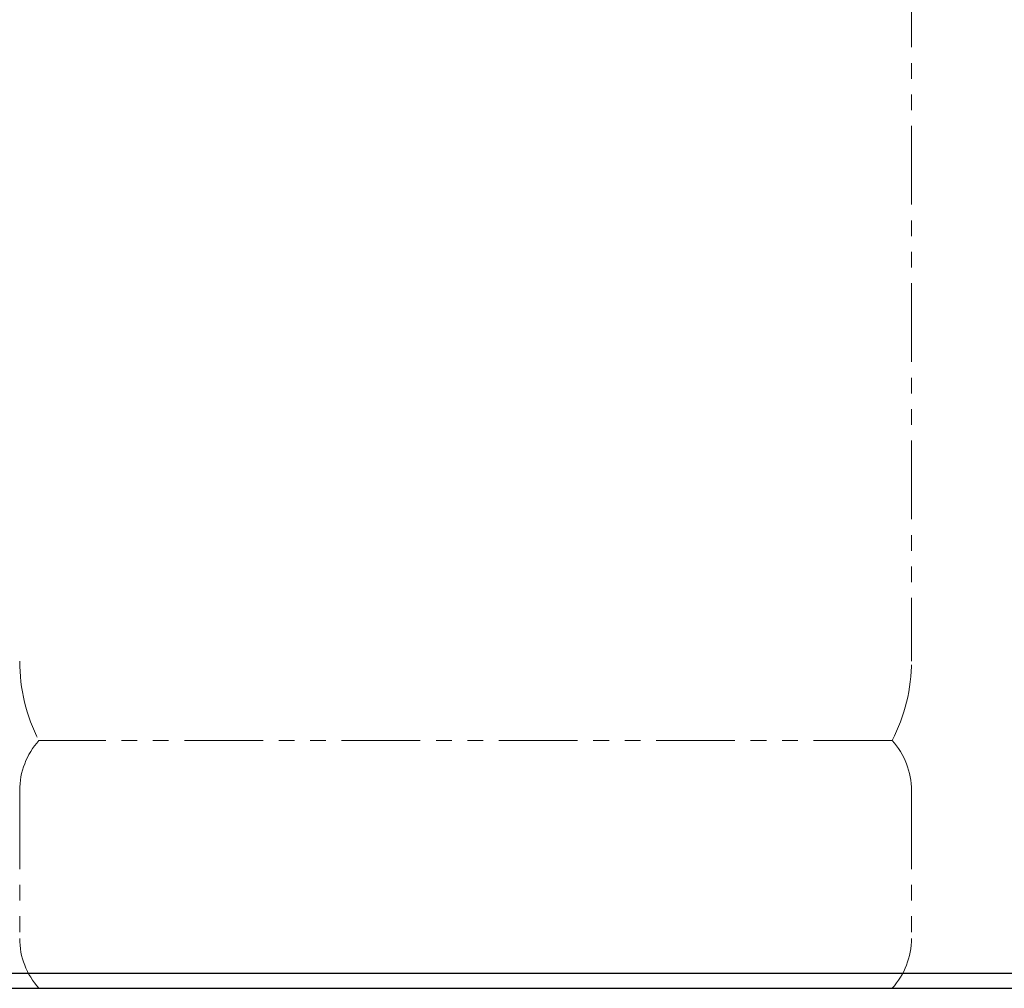
# Model space of a CAD drawing. Units: millimetres. Extents: x 7320 to 14376, y 7374 to 12291.
# Drawn here: x 9020 to 9418, y 7374 to 7765 of the extents above; entities that cross this region are included whole.
import ezdxf

# ---------------------------------------------------------------- set-up
doc = ezdxf.new("R2010")
doc.units = ezdxf.units.MM
doc.linetypes.add('PHANTOM', pattern=[63.5, 31.75, -6.35, 6.35, -6.35, 6.35, -6.35])
doc.layers.add('ガス配管細', color=4, linetype='Continuous', lineweight=20)
doc.layers.add('図面枠', color=7, linetype='Continuous', lineweight=50)

msp = doc.modelspace()

# ---------------------------------------------------------------- linework, layer by layer
at = {"color": 7, "linetype": 'Continuous', "lineweight": 25}
msp.add_line((11375.26, 7379.87), (7925.26, 7379.87), dxfattribs=at)
at = {"layer": 'ガス配管細', "color": 4, "linetype": 'PHANTOM', "lineweight": 9}
for p, q in [((9380.26, 8547.44), (9380.26, 7505.91)), ((9372.49, 7473.87), (9028.02, 7473.87)), ((9020.26, 7453.73), (9020.26, 7394.01)), ((9380.26, 7453.73), (9380.26, 7394.01)), ((9372.49, 7373.87), (9028.02, 7373.87))]:
    msp.add_line(p, q, dxfattribs=at)
for centre, radius, start, end in [((9090.26, 7505.91), 70, 180, 207.2436), ((9310.26, 7505.91), 70, 332.7564, 0), ((9050.26, 7453.73), 30, 137.8303, 180), ((9350.26, 7453.73), 30, 0, 42.1697), ((9050.26, 7394.01), 30, 180, 222.1697), ((9350.26, 7394.01), 30, 317.8303, 0)]:
    msp.add_arc(centre, radius, start, end, dxfattribs=at)
at = {"layer": '図面枠', "lineweight": 25, "ltscale": 0.5}
msp.add_line((7821.36, 7373.87), (11408.4, 7373.87), dxfattribs=at)

doc.saveas('drawing.dxf')
